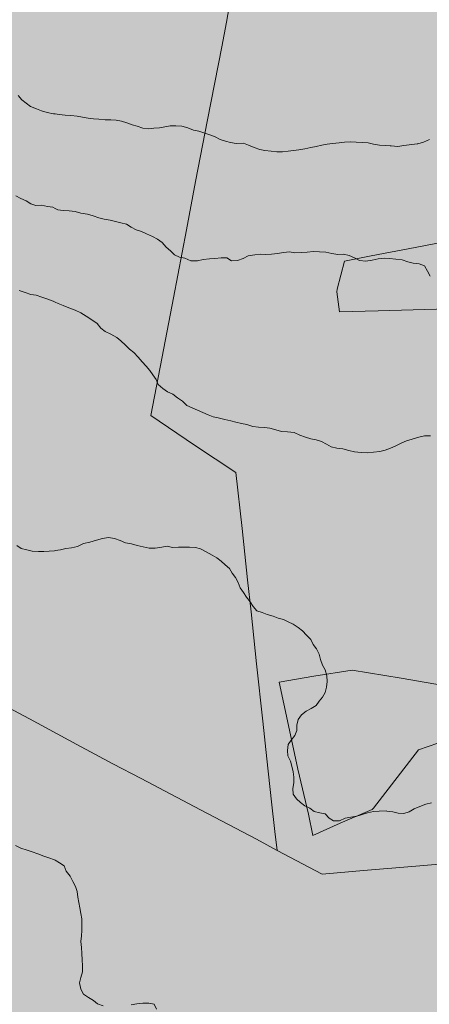
# Model space of a CAD drawing. Extents: x -4596 to 1152, y -3207 to 802.
# Drawn here: x -3067 to -2681, y -1740 to -812 of the extents above; entities that cross this region are included whole.
import ezdxf

# ---------------------------------------------------------------- set-up
doc = ezdxf.new("R2010")
doc.units = 0
doc.header["$MEASUREMENT"] = 0
for name, color, linetype in [('PL-1_CDL', 7, 'Continuous'), ('PL-8-RIEMPIM_1', 7, 'Continuous'), ('PL-CAT_G_PARTIC', 7, 'Continuous')]:
    doc.layers.add(name, color=color, linetype=linetype)

msp = doc.modelspace()

# ---------------------------------------------------------------- hatches: boundary and pattern name
at = {"layer": 'PL-8-RIEMPIM_1', "linetype": 'Continuous', "lineweight": 18}
h = msp.add_hatch(color=81, dxfattribs=at)
h.paths.add_polyline_path([(-3502.49, 778.96), (-3481.07, 702.34), (-3448.78, 444.04), (-3502.43, 188.06), (-3563.72, 189.78), (-3690.33, -429.44), (-4173.09, -1038.64), (-4256.46, -1194.22), (-4203.42, -1475.25), (-4145.67, -1595.05), (-4072.25, -2063.05), (-4072.43, -2175.49), (-4099.07, -2311.02), (-4031.87, -2378.36), (-3798.93, -2537.88), (-3394.83, -2369.36), (-3126.73, -2262.89), (-3035.15, -2200.29), (-3000.61, -2195.77), (-2919.58, -2178.72), (-2740.38, -2181.98), (-2495.64, -2173.17), (-2403.27, -2144.15), (-2216.17, -2150.4), (-2085.18, -2159.74), (-1970.77, -2081.8), (-1951.13, -2056.99), (-1764.78, -2015.15), (-1904.29, -1767.71), (-1734.93, -1373.38), (-1453.12, -1047.81), (-1345.05, -949.29), (-1324.78, -911.17), (-1215.02, -693.7), (-1029.48, -526.4), (-1080.4, -478.34), (-876.73, -213.69), (-758.04, -36.8), (-703.84, 106.79), (-654.15, 193.51), (-530.7, 141.31), (-418.14, 171.91), (-164.72, 209.81), (-120.45, 233.97), (-125.65, 355.68), (-106.94, 381.19), (-36.92, 477.02), (-17.5, 529.74), (73.48, 778.96), (-971.65, 778.96), (-957.86, 759.93), (-945.81, 721.22), (-949.71, 687.26), (-970.42, 652.75), (-1021.8, 608.04), (-1334.45, 418.52), (-1421.31, 377.78), (-1490.11, 360.1), (-1534.24, 361.4), (-1617.38, 396.73), (-1713.2, 410.01), (-1827.58, 436.27), (-1899.69, 439.16), (-1924.86, 446.67), (-1939.63, 468.03), (-1947.25, 513.35), (-1934.63, 679.71), (-1941.32, 715.35), (-1964.37, 741.44), (-1995.58, 778.96), (-2229.44, 778.96), (-2249.27, 771.49), (-2296.81, 766.44), (-2320.33, 774.4), (-2321.78, 778.96)], flags=0)
h.paths.add_polyline_path([(-2509.27, -1525.25, -0.512269), (-2198.01, -1433.07, -0.570041), (-2240.69, -1774.61, -0.654143)], flags=0)
h.paths.add_polyline_path([(-1480.57, -366.47, -0.336081), (-1481.11, -367.35), (-1544.3, -391.2), (-1590.41, -408.9), (-1616.67, -418.73), (-1629.9, -422.02), (-1642.63, -425.17), (-1646.97, -426.24, -0.022137), (-1651.25, -426.99, -0.207558), (-1683.32, -418.86, -0.060514), (-1688.51, -413.39, -0.054314), (-1691.92, -407.58, 0.04181), (-1695.33, -401.76, 0.025261), (-1697.8, -398.62, 0.025891), (-1700.64, -395.67, 0.030349), (-1704.48, -392.5, 0.032757), (-1740.21, -368.72, 0.046896), (-1746.71, -365.77, 0.022457), (-1755.77, -363.14, -0.016921), (-1761.7, -361.18, 0.014243), (-1769.97, -357.99), (-1771.37, -357.54, 0.008722), (-1793.42, -353.62), (-1798.07, -353.16, 0.021695), (-1804.27, -353.01, -0.048199), (-1822.01, -352.13, -0.176841), (-1840.87, -341.91, -0.077009), (-1855.39, -312.43, -0.037996), (-1860.36, -292.49, -0.032548), (-1863.22, -255.73, -0.040191), (-1861.91, -248.22, -0.082772), (-1858.94, -242.07, -0.101873), (-1854.24, -237.5, -0.033724), (-1852.42, -236.52, -0.036659), (-1850.3, -235.73, -0.009773), (-1847.95, -235.13, -0.010914), (-1845.16, -234.53, -0.009557), (-1842.83, -234.13, -0.009795), (-1840.41, -233.81, -0.010546), (-1830.41, -232.91, -0.005933), (-1825.52, -232.62, -0.008424), (-1824.07, -232.59, -0.014978), (-1821.49, -232.66), (-1820.06, -232.76), (-1818.03, -233, -0.010538), (-1816.26, -233.28, -0.014695), (-1813.81, -233.8), (-1811.6, -234.38, 0.009589), (-1808.77, -234.97, 0.021142), (-1804.67, -235.54, 0.010242), (-1797.59, -236.02, -0.013889), (-1781.5, -237.1), (-1780.43, -237.21), (-1771.37, -238.26, -0.004503), (-1761.47, -239.61, -0.023551), (-1757.09, -240.47, -0.012188), (-1754.86, -241.07, -0.019464), (-1751.36, -242.25), (-1748.8, -243.32, -0.013983), (-1746.13, -244.62, 0.011508), (-1741.65, -246.77, 0.011186), (-1737.2, -248.66), (-1734.56, -249.67, 0.025583), (-1724.02, -252.96, 0.014678), (-1717.79, -254.36, 0.027743), (-1705.85, -256.01, 0.588723), (-1704.74, -254.34, -0.378664), (-1703.93, -251.99, -0.016264), (-1700.75, -250.82, -0.014119), (-1695.51, -249.19, -0.012383), (-1690.85, -248.01, -0.015999), (-1684.74, -246.83, -0.008825), (-1667.54, -244.38, 0.015069), (-1648.45, -241.43), (-1645.79, -240.91), (-1638.76, -239.31, -0.012973), (-1629.48, -237.19, -0.01065), (-1622.22, -235.89, -0.171478), (-1606.19, -238.87, -0.041494), (-1599.26, -244.07, 0.03384), (-1587.16, -252.11, 0.17547), (-1538.9, -263.46, 0.102543), (-1516.14, -255.01, -0.657044), (-1493.76, -265.44)], flags=0)

# ---------------------------------------------------------------- linework, layer by layer
at = {"layer": 'PL-1_CDL', "color": 65, "linetype": 'Continuous', "lineweight": 18, "flags": 128}
for points in [[(-3033.74, -900.95), (-3035.48, -900.75), (-3041.47, -899.71), (-3046.69, -897.92), (-3051.45, -896.16), (-3056.94, -894.07), (-3061.13, -890.91), (-3065.23, -887.56), (-3068.78, -883.6)], [(-3033.74, -900.95), (-3029.97, -901.39), (-3024.2, -902.03), (-3018.89, -902.48), (-3012.94, -903.15), (-3007.94, -903.92), (-3002.75, -904.93), (-2997.58, -905.66), (-2992.48, -906.04), (-2986.72, -906.39), (-2981.4, -906.5), (-2976.28, -906.68), (-2971.11, -907.93), (-2966.28, -909.5), (-2961.26, -911.25), (-2956.26, -912.6), (-2951.19, -914.44), (-2945.64, -915.07), (-2940.64, -914.36), (-2935.36, -914.09), (-2930.31, -913.14), (-2925.42, -912.03), (-2919.79, -912.06), (-2914.29, -912.57), (-2908.67, -914.14), (-2903.37, -916.14), (-2898.35, -917.21), (-2893.38, -918.91), (-2887.98, -920.63), (-2882.69, -922.68), (-2878.22, -925.01), (-2873.21, -926.59), (-2868.29, -927.95), (-2863.12, -928.72), (-2856.13, -928.57)], [(-2856.13, -928.57), (-2851.26, -930.29), (-2845.9, -932.48), (-2840.81, -934.37), (-2835.83, -935.49), (-2830.11, -936.09), (-2824.69, -936.63), (-2819.16, -936.82), (-2814.06, -936.15), (-2808.95, -935.57), (-2803.86, -934.93), (-2798.19, -933.84), (-2792.55, -932.52), (-2787.44, -931.51), (-2782.07, -930.4), (-2777.07, -929.45), (-2772.04, -928.94), (-2765.92, -928.27), (-2760.9, -927.7), (-2755.51, -927.26), (-2749.78, -927.44), (-2743.59, -927.84), (-2738.61, -928.25), (-2733.39, -929.32), (-2727.75, -930.31), (-2722.58, -930.8), (-2717.65, -931.05)], [(-2692.15, -929.1), (-2691.59, -929.01), (-2686.26, -927.49), (-2680.71, -925.08)], [(-2717.65, -931.05), (-2716.73, -931.1), (-2710.36, -931.52), (-2704.86, -930.59), (-2697.15, -929.93), (-2692.15, -929.1)], [(-3033.74, -990.1), (-3035.99, -988.98), (-3041.11, -988.13), (-3046.68, -987.06), (-3052.15, -987.26), (-3056.61, -985.7), (-3061.11, -982.89), (-3066.16, -980.83), (-3070.85, -978.07)], [(-3033.74, -990.1), (-3031.19, -991.38), (-3026.19, -991.95), (-3020.46, -992.24), (-3015, -993), (-3009.42, -994.39), (-3003.28, -995.38), (-2997.91, -996.93), (-2992.57, -998.93), (-2987.65, -1000.26), (-2981.94, -1001.07), (-2976.79, -1002.47), (-2971.67, -1003.58), (-2966.61, -1004.73), (-2962.08, -1007.64), (-2957.21, -1010.23), (-2952.31, -1011.86), (-2947.7, -1013.85), (-2941.92, -1016.44), (-2937.22, -1019.11), (-2932.69, -1022.28), (-2929.11, -1026.48), (-2925.04, -1030.15), (-2921.19, -1033.75), (-2916.36, -1035.97), (-2911.38, -1037.01), (-2905.72, -1039.43), (-2899.6, -1039.34), (-2894.11, -1038.28), (-2888.14, -1037.54), (-2883.14, -1037.28), (-2877.18, -1036.76), (-2871.72, -1036.72), (-2867.26, -1039.33), (-2861.65, -1039.14), (-2856.44, -1037.32), (-2851.61, -1034.63), (-2845.4, -1033.71), (-2840.07, -1033.3), (-2834.87, -1033.51), (-2829.65, -1033.28), (-2823.88, -1032.63), (-2818.22, -1031.75), (-2812.8, -1031.1), (-2807.64, -1031.9), (-2801.47, -1031.57), (-2796.17, -1031.18), (-2789.99, -1030.8), (-2784.31, -1030.95), (-2778.4, -1031.32), (-2772.75, -1032.6), (-2767.08, -1033.35), (-2761.79, -1033.32), (-2756.4, -1034.39), (-2751.51, -1036.72), (-2746.65, -1039.29), (-2740.59, -1039.7), (-2734.62, -1038.77), (-2728.97, -1037.52), (-2723.42, -1036.98), (-2718.35, -1037.25), (-2712.37, -1037.84), (-2706.35, -1038.63), (-2701.2, -1040.5), (-2695.9, -1041.76), (-2690.22, -1042.14), (-2685.24, -1044.08), (-2682.38, -1049.09), (-2679.97, -1054.01)], [(-3067.64, -1067.31), (-3062.11, -1069.23), (-3056.83, -1071.29), (-3051.69, -1071.8), (-3046.4, -1073.77), (-3040.79, -1075.68), (-3035.57, -1077.39), (-3033.74, -1078.35)], [(-2679.65, -1204.31), (-2685.33, -1204.54), (-2691.87, -1205.89), (-2697.08, -1207.54), (-2702.39, -1209.27), (-2707.29, -1211.36), (-2712.35, -1213.79), (-2717.38, -1216.11), (-2722.58, -1218.04), (-2727.61, -1219.22), (-2733.35, -1219.97), (-2738.88, -1220.49), (-2745.16, -1220.21), (-2751.48, -1219.63), (-2756.65, -1218.25), (-2762.32, -1216.59), (-2767.99, -1216.02), (-2773.3, -1214.72), (-2777.89, -1212.36), (-2782.51, -1209.91), (-2787.61, -1208.09), (-2792.62, -1207.28), (-2797.54, -1205.7), (-2803.07, -1203.89), (-2808.39, -1201.23), (-2814.72, -1200.61), (-2820.3, -1200.22), (-2825.73, -1198.85), (-2831.12, -1197.24), (-2836.22, -1196.5), (-2841.88, -1196.31), (-2847.13, -1195.52), (-2853, -1193.76), (-2857.93, -1192.76), (-2863.17, -1191.65), (-2868.04, -1190.43), (-2873.69, -1189.03), (-2879.85, -1187.54), (-2884.73, -1186.39), (-2889.5, -1184.5), (-2894.54, -1182.41), (-2899.41, -1180.11), (-2904.51, -1178.09), (-2909.4, -1175.88), (-2913.51, -1171.73), (-2918.32, -1168.53), (-2922.64, -1165.2), (-2927.75, -1162.82), (-2932.19, -1159.95), (-2936.69, -1156.12), (-2938.58, -1151.23), (-2941.6, -1146.93), (-2944.36, -1142.73), (-2947.9, -1138.72), (-2951.72, -1134.53), (-2955.37, -1130.36), (-2959.58, -1125.96), (-2963.62, -1122.59), (-2967.44, -1119.03), (-2971.76, -1115.01), (-2975.61, -1111.71), (-2981.38, -1108.57), (-2986.67, -1105.98), (-2990.71, -1102.86), (-2994.26, -1098.48), (-2999.2, -1095.06), (-3004.45, -1091.77), (-3009.47, -1088.55), (-3015.05, -1085.89), (-3020.86, -1083.62), (-3026.15, -1081.61), (-3031, -1079.78), (-3033.74, -1078.35)], [(-3069.86, -1307.73), (-3065.73, -1310.73), (-3060.65, -1312.08), (-3055.58, -1313.06), (-3049.58, -1313.51), (-3044.5, -1313.49), (-3039.33, -1313.18), (-3034.26, -1312.76), (-3033.74, -1312.69)], [(-3033.74, -1312.69), (-3028.76, -1312), (-3023.56, -1310.76), (-3018.4, -1310.02), (-3012.58, -1308.66), (-3006.92, -1305.93), (-3001.13, -1304.59), (-2994.79, -1302.79), (-2989.07, -1301.16), (-2983.33, -1300.22), (-2977.8, -1301.2), (-2972.51, -1303.17), (-2967.34, -1305.39), (-2961.91, -1306.28), (-2956.28, -1307.69), (-2950.8, -1309.09), (-2944.97, -1310.45), (-2939.49, -1310.51), (-2933.26, -1309.37), (-2928.2, -1308.58), (-2923.02, -1309.66), (-2917.32, -1309.45), (-2912.29, -1309.53), (-2907.07, -1309.48), (-2901.49, -1309.66), (-2896.57, -1310.94), (-2891.44, -1313.66), (-2885.72, -1317), (-2881.33, -1319.41), (-2877.26, -1322.73), (-2873.52, -1326.06), (-2869.4, -1329.65), (-2866.76, -1333.91), (-2863.51, -1337.92), (-2861.21, -1342.65), (-2859.39, -1347.69), (-2856.22, -1352.31), (-2853.26, -1356.59), (-2849.77, -1360.91), (-2847.07, -1365.23), (-2843.36, -1369.3), (-2838.48, -1371.04), (-2833.69, -1372.84), (-2828.17, -1374.36), (-2823.42, -1376.29), (-2818.34, -1377.6), (-2813.82, -1379.8), (-2809.18, -1381.91), (-2804.45, -1385.04), (-2800.47, -1388.23), (-2796.51, -1392.34), (-2792.69, -1396.36), (-2790.33, -1401.04), (-2787.15, -1405.32), (-2784.62, -1410.16), (-2783.46, -1415.45), (-2781.56, -1420.54), (-2779.14, -1425.22), (-2777.51, -1430.58), (-2777.29, -1436.02), (-2777.65, -1441.43), (-2779.11, -1446.41), (-2781.44, -1450.84), (-2784.69, -1454.71), (-2787.66, -1458.77), (-2792.4, -1461.48), (-2797.01, -1464.1), (-2801.51, -1467.45), (-2804.5, -1472.03), (-2805.82, -1477.18), (-2805.91, -1482.22), (-2807.81, -1487.07), (-2810.97, -1491.38), (-2813.81, -1495.57), (-2814.68, -1501), (-2814.11, -1506.22), (-2811.68, -1511.09), (-2810.37, -1515.96), (-2809.3, -1521.16), (-2808.55, -1526.25), (-2808.61, -1531.59), (-2809.51, -1536.98), (-2809.15, -1542.23), (-2806.17, -1546.55), (-2802.38, -1550.08), (-2798.26, -1553.36), (-2793.48, -1555.48), (-2789.47, -1558.55), (-2784.1, -1559.82), (-2779.16, -1560.9), (-2775.36, -1564.86), (-2771.09, -1567.57), (-2765.61, -1567.39), (-2760.26, -1565.03), (-2754.72, -1563.94), (-2749.14, -1563.14), (-2745.92, -1562.08)], [(-2745.92, -1562.08), (-2744.06, -1561.47), (-2739.11, -1559.76), (-2733.56, -1558.76), (-2728.01, -1558.29), (-2721.36, -1558.09), (-2720.77, -1558.17)], [(-2720.77, -1558.17), (-2715.13, -1558.93), (-2710.22, -1560.25), (-2704.82, -1560.46), (-2699.9, -1558.89), (-2694.97, -1555.97), (-2689.78, -1554.02), (-2683.97, -1551.86), (-2678.58, -1550.42)], [(-3071.34, -1590.59), (-3066.26, -1593.11), (-3060.29, -1595.2), (-3055.53, -1596.79), (-3049.97, -1598.5), (-3044.61, -1600.68), (-3039.61, -1602.32), (-3034.43, -1604.17), (-3033.74, -1604.58)], [(-3033.74, -1604.58), (-3029.69, -1606.99), (-3025.21, -1609.73), (-3023.26, -1614.86), (-3019.69, -1619.73), (-3017, -1624.59), (-3014.67, -1629.34), (-3013.07, -1634.17), (-3012.4, -1639.34), (-3011.32, -1644.27), (-3010.39, -1649.4), (-3009.44, -1654.72), (-3008.74, -1659.86), (-3008.69, -1665.37), (-3008.62, -1670.72), (-3009.03, -1675.74), (-3009.51, -1681.23), (-3009.01, -1686.87), (-3008.68, -1692.53), (-3008.29, -1698.45), (-3007.84, -1704.22), (-3008, -1709.8), (-3009.63, -1715.18), (-3010.73, -1720.31), (-3009.66, -1726.03), (-3006.92, -1730.99), (-3002.42, -1734.01), (-2997.6, -1736.67), (-2993.84, -1739.98), (-2988.55, -1741.73)], [(-2962, -1740.8), (-2956.86, -1739.97), (-2950.94, -1739.44), (-2945.56, -1739.47), (-2940.3, -1740.32), (-2938.19, -1744.9)]]:
    msp.add_lwpolyline(points, dxfattribs=at)
at = {"layer": 'PL-CAT_G_PARTIC', "color": 9, "linetype": 'Continuous', "lineweight": 18}
for p, q in [((-2869.56, -799.86), (-2872.28, -814.52)), ((-2872.28, -814.52), (-2876.58, -837.57)), ((-2876.58, -837.57), (-2889.94, -906.63)), ((-2889.94, -906.63), (-2901.24, -964.57)), ((-2901.24, -964.57), (-2909.8, -1010.33)), ((-2909.8, -1010.33), (-2922.26, -1074.2)), ((-2649.95, -1018.2), (-2687.58, -1025.49)), ((-2687.58, -1025.49), (-2735.66, -1034.84)), ((-2735.66, -1034.84), (-2760.73, -1039.78)), ((-2760.73, -1039.78), (-2767.62, -1066.13)), ((-2767.62, -1066.13), (-2767.98, -1068.64)), ((-2922.26, -1074.2), (-2931.22, -1121.72)), ((-2767.98, -1068.64), (-2765.56, -1087.65)), ((-2728.99, -1086.58), (-2663.08, -1084.79)), ((-2765.56, -1087.65), (-2728.99, -1086.58)), ((-2931.22, -1121.72), (-2943.56, -1185.25)), ((-2943.56, -1185.25), (-2902.25, -1213.18)), ((-2902.25, -1213.18), (-2863.39, -1238.93)), ((-2863.39, -1238.93), (-2857.5, -1291.83)), ((-2857.5, -1291.83), (-2852.44, -1340.09)), ((-2852.44, -1340.09), (-2848.95, -1370.36)), ((-2848.95, -1370.36), (-2843.79, -1419.45)), ((-2843.79, -1419.45), (-2837.75, -1473.31)), ((-2789.63, -1431.14), (-2753.61, -1425.24)), ((-2753.61, -1425.24), (-2707.45, -1432.87)), ((-2822.48, -1436.7), (-2789.63, -1431.14)), ((-2813.76, -1477.49), (-2822.48, -1436.7)), ((-2707.45, -1432.87), (-2650.43, -1442.69)), ((-3058.05, -1471.25), (-3105.48, -1446.01)), ((-3013.28, -1495.39), (-3058.05, -1471.25)), ((-2837.75, -1473.31), (-2834.07, -1508.98)), ((-2804.73, -1518.66), (-2813.76, -1477.49)), ((-2672.74, -1494.22), (-2691.07, -1500.47)), ((-2979.47, -1513.57), (-3013.28, -1495.39)), ((-2691.07, -1500.47), (-2707.95, -1522.58)), ((-2834.07, -1508.98), (-2829.82, -1549.6)), ((-2952.53, -1527.61), (-2979.47, -1513.57)), ((-2794.68, -1561.19), (-2804.73, -1518.66)), ((-2896.52, -1557.02), (-2952.53, -1527.61)), ((-2707.95, -1522.58), (-2733.57, -1555.38)), ((-2829.82, -1549.6), (-2826.54, -1577.5)), ((-2843.67, -1584.79), (-2896.52, -1557.02)), ((-2734.64, -1556.76), (-2765.04, -1569.58)), ((-2733.57, -1555.38), (-2734.64, -1556.76)), ((-2790.67, -1581.19), (-2794.68, -1561.19)), ((-2826.54, -1577.5), (-2824.46, -1595.3)), ((-2765.04, -1569.58), (-2790.67, -1581.19)), ((-2824.46, -1595.3), (-2843.67, -1584.79)), ((-2824.46, -1595.3), (-2781.8, -1617.56)), ((-2693.47, -1610.19), (-2624.16, -1604.41)), ((-2781.8, -1617.56), (-2742.83, -1614.4)), ((-2742.83, -1614.4), (-2693.47, -1610.19))]:
    msp.add_line(p, q, dxfattribs=at)

doc.saveas('drawing.dxf')
